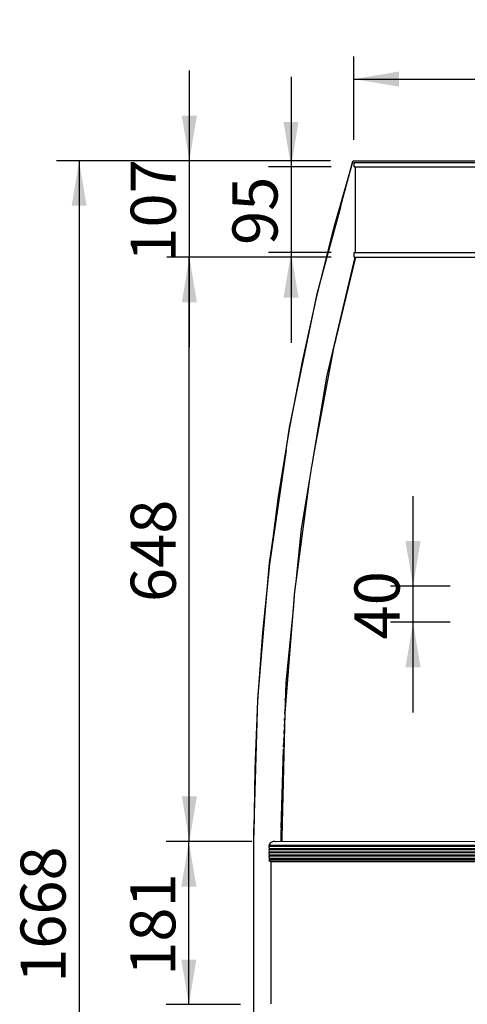
# Model space of a CAD drawing. Units: millimetres. Extents: x -5315 to -1635, y -941 to 2864.
# Drawn here: x -5315 to -4818, y 124 to 1217 of the extents above; entities that cross this region are included whole.
import ezdxf
from ezdxf.enums import TextEntityAlignment as Align

# ---------------------------------------------------------------- set-up
doc = ezdxf.new("R2010")
doc.units = ezdxf.units.MM
doc.layers.add('D__170328_백업_201', color=7, linetype='Continuous')
doc.layers.add('Default', color=7, linetype='Continuous')
doc.styles.add('SEACAD_Arial', font='arial.ttf')
doc.dimstyles.new('한독Dim', dxfattribs={"dimtxt": 50, "dimasz": 50, "dimexe": 25, "dimexo": 25, "dimgap": 50, "dimtad": 1, "dimdec": 0, "dimdsep": 46, "dimtxsty": 'SEACAD_Arial', "dimblk1": '_SE_FILLED', "dimblk2": '_SE_FILLED', "dimsah": 1, "dimcen": 25, "dimadec": 1, "dimazin": 0, "dimtfac": 1, "dimtmove": 0, "dimatfit": 3, "dimfxl": 1, "dimtolj": 1, "dimarcsym": 0})

# ---------------------------------------------------------------- blocks, each defined once
blk = doc.blocks.new('SE2')
at = {"layer": 'D__170328_백업_201', "color": 7, "linetype": 'Continuous'}
for points in [[(-5055.3, -223.9), (-5055.3, 309.7), (-5050.9, 462.8), (-5037.7, 614.3), (-5015.7, 764.2), (-4985, 912.5), (-4945.4, 1059.9), (-4966.7, 985), (-4985.2, 911.6), (-5001.6, 837.5), (-5015.9, 762.6), (-5028, 687.6), (-5037.8, 612.7), (-5045.5, 536.9), (-5051, 461.2), (-5054.2, 385.4), (-5055.3, 312.1), (-5054.8, 329.2)], [(-4945.5, 1059.7), (-4944.6, 1060.3), (-4461.6, 1060.3)], [(-4944.3, 1058.3), (-4944.3, 1053.3)], [(-4944.3, 1058.3), (-4944.3, 1053.4)], [(-4943.8, 1058.3), (-3946.8, 1058.3)], [(-4943.8, 1053.3), (-3946.8, 1053.3)], [(-4942.8, 1053.3), (-4942.8, 958.3)], [(-4942.8, 1052.6), (-4942.8, 958.9)], [(-4951.1, 1038.7), (-4951.6, 1037.1)], [(-4949.8, 1043.6), (-4950.2, 1042)], [(-4948.7, 1047.7), (-4948.9, 1046.9)], [(-4953.7, 1028.9), (-4954, 1028.1)], [(-4952.4, 1033.8), (-4952.7, 1033)], [(-4957.7, 1016.8), (-4956.9, 1017.3)], [(-4956.9, 1019.7), (-4956.1, 1020.4)], [(-4960.1, 1008.3), (-4959.2, 1008.6), (-4977.4, 941)], [(-4960.9, 1005.4), (-4960.1, 1005.2)], [(-4959.3, 1011.1), (-4958.5, 1011.3)], [(-4958.5, 1014), (-4957.7, 1014.3)], [(-4963.4, 996.8), (-4962.6, 996.1)], [(-4962.6, 999.7), (-4961.8, 999.2)], [(-4961.8, 1002.5), (-4960.9, 1002.2)], [(-4969.9, 972.3), (-4969.1, 971.9)], [(-4969.1, 975.5), (-4968.3, 974.9)], [(-4968.3, 978.7), (-4967.5, 978)], [(-4972.3, 962.6), (-4971.5, 962.8)], [(-4971.5, 965.8), (-4970.7, 965.8)], [(-4970.7, 969.1), (-4969.9, 968.9)], [(-4943.1, 953.2), (-4974.5, 820.4), (-4991.3, 720.2), (-4991.7, 719.4), (-4991.6, 718.6), (-5002.7, 651.8), (-5008.7, 593.1), (-5009.8, 585), (-5009.7, 584.2), (-5009.6, 583.4), (-5010, 582.6), (-5011.7, 562.2), (-5019.7, 481.5), (-5025.3, 309.7), (-5025.3, 305.6)], [(-4942.3, 953.2), (-4966.9, 852.2), (-4989, 734.1), (-4991.3, 720.2), (-4991.7, 719.4), (-4991.6, 718.6), (-4993.4, 707.2), (-5009.8, 585), (-5009.7, 584.2), (-5009.6, 583.4), (-5010, 582.6), (-5020.7, 447.3), (-5024.3, 309.7), (-5024.3, 305.6)], [(-4974.8, 953), (-4974, 953.7)], [(-4974, 956.2), (-4973.2, 956.8)], [(-4973.2, 959.4), (-4972.3, 959.8)], [(-4944.3, 958.3), (-4944.3, 953.3)], [(-4944.3, 958.1), (-4944.3, 954)], [(-4943.8, 958.3), (-3946.8, 958.3)], [(-4943.8, 953.3), (-3946.8, 953.3)], [(-5019.4, 739), (-5037.6, 615.1)], [(-5023.7, 714.9), (-5022.8, 715.3)], [(-5025.3, 704.8), (-5024.5, 704.3)], [(-5024.5, 709.9), (-5023.7, 709.8)], [(-5029.4, 677.3), (-5028.6, 676.5)], [(-5030.2, 671.2), (-5029.4, 671)], [(-5031, 665), (-5030.2, 665.5)], [(-5020.3, 462.8), (-5020.3, 462), (-5020.3, 462.8)], [(-5020.8, 449), (-5020.8, 446.5), (-5020.8, 449)], [(-5020.5, 455.5), (-5020.6, 454.7), (-5020.5, 455.5)], [(-5021, 441.6), (-5021.1, 439.2), (-5021, 441.6)], [(-5021.5, 427.8), (-5021.6, 424.5), (-5021.5, 427.8)], [(-5021.2, 435.1), (-5021.3, 431.9), (-5021.2, 435.1)], [(-5021.7, 421.3), (-5021.8, 417.2), (-5021.7, 421.3)], [(-5025, 320.3), (-5022.1, 407.4), (-5024.7, 329.2)], [(-5021.9, 414.8), (-5022.1, 409.9), (-5021.9, 414.8)], [(-5025.1, 317.8), (-5025.2, 316.2)], [(-3852.3, 299.7), (-5038.3, 299.7), (-3852.3, 299.7), (-3852.3, 301), (-5038.6, 300.7), (-5038.7, 299.7), (-5038.3, 296.6), (-3852.3, 296.6), (-5038.3, 296.6), (-3852.3, 296.9), (-5038.3, 296.9)], [(-5038.3, 296.3), (-3852.3, 296.3), (-5038.7, 296.3), (-5038.3, 293), (-3852.3, 293), (-5038.3, 293), (-3852.3, 293.3), (-3851.9, 295.8)], [(-3852.4, 301.5), (-3852.9, 302.3), (-3853.7, 303.2), (-3854.7, 304), (-3856.4, 304.8), (-3858, 304.9), (-3860.4, 304.9), (-5031, 304.8), (-5031.8, 304.9), (-5033.4, 304.9), (-5034.3, 304.7), (-5035.9, 304), (-5037, 303.2), (-5038.3, 301.3), (-5037.5, 301), (-3853.1, 301), (-3852.3, 301.3)], [(-5038.3, 292.7), (-3852.3, 292.7), (-5038.7, 292.7), (-5038.3, 289.4), (-3852.3, 289.4), (-5038.3, 289.4), (-3852.3, 289.7), (-5038.3, 289.7)], [(-5038.3, 289.1), (-3852.3, 289.1), (-5038.7, 289.1), (-5038.3, 285.8), (-3852.3, 285.8), (-5038.3, 285.8), (-3852.3, 286.1), (-5038.3, 286.1)], [(-3852.2, 283.6), (-3851.9, 284.4), (-5038.7, 284.4), (-5038.3, 283.5), (-5037.5, 283.1), (-5035.9, 283), (-3853.1, 283), (-3852.3, 283.5)], [(-5038.3, 293.3), (-3852.3, 293.3)], [(-3852.3, 285.5), (-5038.3, 285.5), (-3852.3, 285.5)], [(-5038.3, 284.5), (-3852.3, 284.5)], [(-5036.5, 282.8), (-5036.5, 124.8)]]:
    blk.add_lwpolyline(points, dxfattribs=at)
blk = doc.blocks.new('DMBLK46')
at = {"layer": 'Default', "linetype": 'Continuous', "transparency": 16777216}
for points in [[(-5257.2, 1010.3), (-5240.6, 1010.3), (-5248.9, 1060.3)], [(-5257.2, -558), (-5248.9, -608), (-5240.6, -558)]]:
    blk.add_hatch(color=7, dxfattribs=at).paths.add_polyline_path(points)
at = {"layer": 'Default', "color": 7, "linetype": 'Continuous', "transparency": 16777216}
for p, q in [((-4970.3, 1060.3), (-5273.9, 1060.3)), ((-5248.9, 1060.3), (-5248.9, -608)), ((-4963.8, -608), (-5273.9, -608))]:
    blk.add_line(p, q, dxfattribs=at)
at = {"layer": 'Default', "color": 7, "linetype": 'Continuous', "transparency": 16777216, "style": 'SEACAD_Arial'}
blk.add_text('1668', height=50, rotation=90, dxfattribs=at).set_placement((-5313.9, 148.2), align=Align.TOP_LEFT)
blk = doc.blocks.new('_SE_FILLED')
at = {"color": 0}
blk.add_line((0, 0), (-1, 0), dxfattribs=at)
blk.add_solid([(0, 0), (-1, -0.1665), (-1, 0.1665), (0, 0)], dxfattribs=at)
blk = doc.blocks.new('DMBLK52')
at = {"layer": 'Default', "linetype": 'Continuous', "transparency": 16777216}
for points in [[(-5135.6, 255), (-5118.9, 255), (-5127.2, 305)], [(-5135.6, 174), (-5127.2, 124), (-5118.9, 174)]]:
    blk.add_hatch(color=7, dxfattribs=at).paths.add_polyline_path(points)
at = {"layer": 'Default', "color": 7, "linetype": 'Continuous', "transparency": 16777216}
for p, q in [((-5057.5, 305), (-5152.2, 305)), ((-5127.2, 124), (-5127.2, 305)), ((-5070.1, 124), (-5152.2, 124))]:
    blk.add_line(p, q, dxfattribs=at)
at = {"layer": 'Default', "color": 7, "linetype": 'Continuous', "transparency": 16777216, "style": 'SEACAD_Arial'}
blk.add_text('181', height=50, rotation=90, dxfattribs=at).set_placement((-5192.2, 156), align=Align.TOP_LEFT)
blk = doc.blocks.new('DMBLK53')
at = {"layer": 'Default', "linetype": 'Continuous', "transparency": 16777216}
for points in [[(-5135, 903.3), (-5118.3, 903.3), (-5126.7, 953.3)], [(-5135, 355), (-5126.7, 305), (-5118.3, 355)]]:
    blk.add_hatch(color=7, dxfattribs=at).paths.add_polyline_path(points)
at = {"layer": 'Default', "color": 7, "linetype": 'Continuous', "transparency": 16777216}
for p, q in [((-4969.3, 953.3), (-5151.7, 953.3)), ((-5126.7, 305), (-5126.7, 953.3)), ((-5057.5, 305), (-5151.7, 305))]:
    blk.add_line(p, q, dxfattribs=at)
at = {"layer": 'Default', "color": 7, "linetype": 'Continuous', "transparency": 16777216, "style": 'SEACAD_Arial'}
blk.add_text('648', height=50, rotation=90, dxfattribs=at).set_placement((-5191.7, 570.7), align=Align.TOP_LEFT)
blk = doc.blocks.new('DMBLK54')
at = {"layer": 'Default', "linetype": 'Continuous', "transparency": 16777216}
for points in [[(-5135, 1110.3), (-5126.7, 1060.3), (-5118.3, 1110.3)], [(-5135, 903.3), (-5118.3, 903.3), (-5126.7, 953.3)]]:
    blk.add_hatch(color=7, dxfattribs=at).paths.add_polyline_path(points)
at = {"layer": 'Default', "color": 7, "linetype": 'Continuous', "transparency": 16777216}
for p, q in [((-5126.7, 1160.3), (-5126.7, 853.3)), ((-4970.3, 1060.3), (-5151.7, 1060.3)), ((-4969.3, 953.3), (-5151.7, 953.3))]:
    blk.add_line(p, q, dxfattribs=at)
at = {"layer": 'Default', "color": 7, "linetype": 'Continuous', "transparency": 16777216, "style": 'SEACAD_Arial'}
blk.add_text('107', height=50, rotation=90, dxfattribs=at).set_placement((-5191.7, 948.3), align=Align.TOP_LEFT)
blk = doc.blocks.new('DMBLK55')
at = {"layer": 'Default', "linetype": 'Continuous', "transparency": 16777216}
for points in [[(-5022.2, 1103.3), (-5013.9, 1053.3), (-5005.6, 1103.3)], [(-5022.2, 908.3), (-5005.6, 908.3), (-5013.9, 958.3)]]:
    blk.add_hatch(color=7, dxfattribs=at).paths.add_polyline_path(points)
at = {"layer": 'Default', "color": 7, "linetype": 'Continuous', "transparency": 16777216}
for p, q in [((-5013.9, 1153.3), (-5013.9, 858.3)), ((-4969.3, 1053.3), (-5038.9, 1053.3)), ((-4969.3, 958.3), (-5038.9, 958.3))]:
    blk.add_line(p, q, dxfattribs=at)
at = {"layer": 'Default', "color": 7, "linetype": 'Continuous', "transparency": 16777216, "style": 'SEACAD_Arial'}
blk.add_text('95', height=50, rotation=90, dxfattribs=at).set_placement((-5078.9, 966.8), align=Align.TOP_LEFT)
blk = doc.blocks.new('DMBLK56')
at = {"layer": 'Default', "linetype": 'Continuous', "transparency": 16777216}
for points in [[(-4701.7, 903.3), (-4710, 953.3), (-4718.3, 903.3)], [(-4701.7, 848.2), (-4718.3, 848.2), (-4710, 798.2)]]:
    blk.add_hatch(color=7, dxfattribs=at).paths.add_polyline_path(points)
at = {"layer": 'Default', "color": 7, "linetype": 'Continuous', "transparency": 16777216}
blk.add_line((-4710, 953.3), (-4710, 798.2), dxfattribs=at)
at = {"layer": 'Default', "color": 7, "linetype": 'Continuous', "transparency": 16777216, "style": 'SEACAD_Arial'}
blk.add_text('155', height=50, rotation=90, dxfattribs=at).set_placement((-4775, 817.3), align=Align.TOP_LEFT)
blk = doc.blocks.new('DMBLK59')
at = {"layer": 'Default', "linetype": 'Continuous', "transparency": 16777216}
for points in [[(-4887, 638.2), (-4878.6, 588.2), (-4870.3, 638.2)], [(-4887, 498.2), (-4870.3, 498.2), (-4878.6, 548.2)]]:
    blk.add_hatch(color=7, dxfattribs=at).paths.add_polyline_path(points)
at = {"layer": 'Default', "color": 7, "linetype": 'Continuous', "transparency": 16777216}
for p, q in [((-4878.6, 448.2), (-4878.6, 688.2)), ((-4837.3, 588.2), (-4903.6, 588.2)), ((-4837.3, 548.2), (-4903.6, 548.2))]:
    blk.add_line(p, q, dxfattribs=at)
at = {"layer": 'Default', "color": 7, "linetype": 'Continuous', "transparency": 16777216, "style": 'SEACAD_Arial'}
blk.add_text('40', height=50, rotation=90, dxfattribs=at).set_placement((-4943.6, 529.2), align=Align.TOP_LEFT)
blk = doc.blocks.new('DMBLK63')
at = {"layer": 'Default', "linetype": 'Continuous', "transparency": 16777216}
for points in [[(-4894.3, 1159.2), (-4944.3, 1150.8), (-4894.3, 1142.5)], [(-3996.3, 1159.2), (-3996.3, 1142.5), (-3946.3, 1150.8)]]:
    blk.add_hatch(color=7, dxfattribs=at).paths.add_polyline_path(points)
at = {"layer": 'Default', "color": 7, "linetype": 'Continuous', "transparency": 16777216}
for p, q in [((-4944.3, 1083.3), (-4944.3, 1175.8)), ((-3946.3, 1083.3), (-3946.3, 1175.8)), ((-4944.3, 1150.8), (-3946.3, 1150.8))]:
    blk.add_line(p, q, dxfattribs=at)
at = {"layer": 'Default', "color": 7, "linetype": 'Continuous', "transparency": 16777216, "style": 'SEACAD_Arial'}
blk.add_text('998', height=50, dxfattribs=at).set_placement((-4503.8, 1215.8), align=Align.TOP_LEFT)

msp = doc.modelspace()

# ---------------------------------------------------------------- block references
at = {"layer": 'Default'}
msp.add_blockref('SE2', (0, 0), dxfattribs=at)

# ---------------------------------------------------------------- dimensions: what is measured, and where the dimension line sits
at = {"layer": 'Default', "color": 7, "linetype": 'Continuous'}
for base, p1, p2, angle, picture, middle, dimtype in [((-4944.3, 1150.8), (-4944.3, 1058.3), (-3946.3, 1058.3), 0, 'DMBLK63', (-4445.3, 1150.8), 161), ((-5126.7, 953.3), (-4945.3, 1060.3), (-4944.3, 953.3), 90, 'DMBLK54', (-5126.7, 1006.8), 160), ((-5013.9, 1053.3), (-4944.3, 1053.3), (-4944.3, 958.3), 270, 'DMBLK55', (-5013.9, 1005.8), 161), ((-5248.9, 1060.3), (-4945.3, 1060.3), (-4938.8, -608), 270.2232, 'DMBLK46', (-5248.9, 226.2), 161), ((-5126.7, 953.3), (-5032.5, 305), (-4944.3, 953.3), 90, 'DMBLK53', (-5126.7, 629.2), 160), ((-4710, 798.2), (-4944.3, 953.3), (-4786.9, 798.2), 90, 'DMBLK56', (-4710, 875.8), 160), ((-4878.6, 548.2), (-4812.3, 548.2), (-4812.3, 588.2), 90, 'DMBLK59', (-4878.6, 568.2), 161), ((-5127.2, 305), (-5045.1, 124), (-5032.5, 305), 90, 'DMBLK52', (-5127.2, 214.5), 160)]:
    dim = msp.add_linear_dim(base=base, p1=p1, p2=p2, angle=angle, text='\\A1;<>', dimstyle='한독Dim', dxfattribs=at)
    dim.commit()
    dim.dimension.update_dxf_attribs({"geometry": picture, "text_midpoint": middle, "dimtype": dimtype})

doc.saveas('drawing.dxf')
